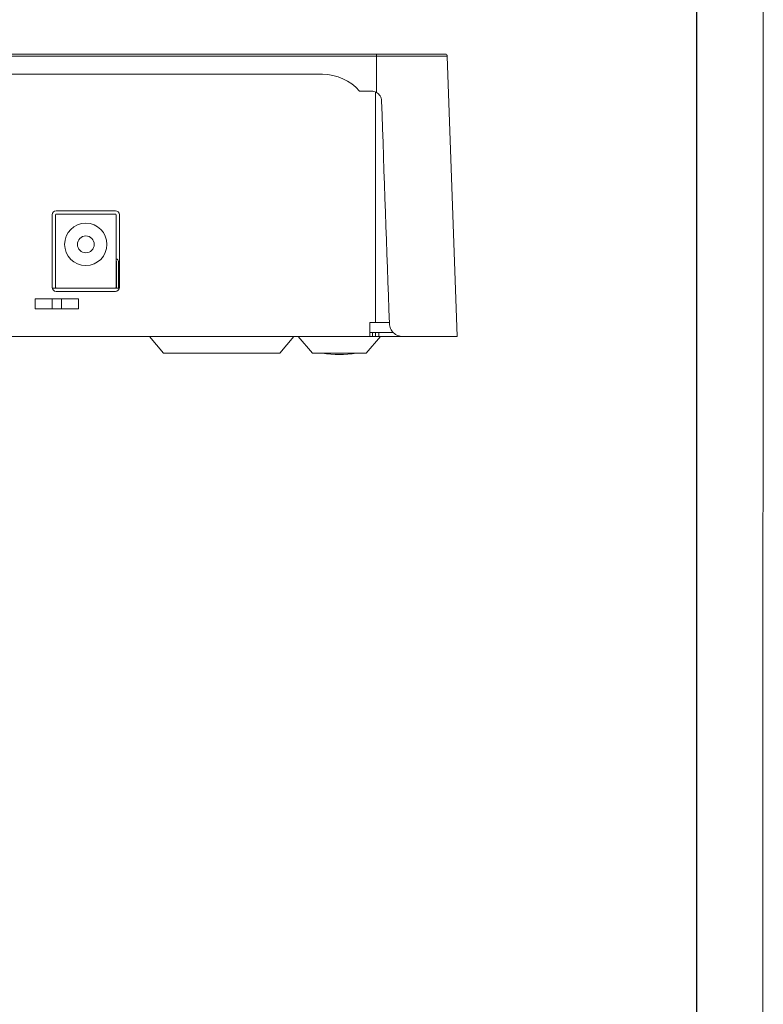
# Model space of a CAD drawing. Units: millimetres. Extents: x 0 to 841, y 0 to 594.
# Drawn here: x 730 to 841, y 146 to 293 of the extents above; entities that cross this region are included whole.
import ezdxf

# ---------------------------------------------------------------- set-up
doc = ezdxf.new("R2010")
doc.units = ezdxf.units.MM

msp = doc.modelspace()

# ---------------------------------------------------------------- linework, layer by layer
at = {"color": 7, "linetype": 'Continuous', "lineweight": 0}
msp.add_line((840.829, 0), (840.9, 593.9), dxfattribs=at)
at = {"color": 7, "linetype": 'Continuous', "lineweight": 30}
msp.add_line((831, 10), (831, 574), dxfattribs=at)
at = {"color": 7, "linetype": 'Continuous', "lineweight": 15}
for p, q in [((602.368, 287.797), (783.368, 287.797)), ((783.368, 287.508), (602.368, 287.508)), ((783.368, 287.797), (793.612, 287.797)), ((783.368, 287.797), (783.368, 287.508)), ((783.368, 287.508), (783.368, 282.112)), ((793.912, 287.508), (783.368, 287.508)), ((793.912, 287.508), (795.368, 245.797)), ((775.368, 284.797), (721.368, 284.797)), ((782.645, 282.297), (780.868, 282.297)), ((735.168, 263.897), (735.168, 253.097)), ((735.668, 263.897), (735.668, 253.097)), ((744.568, 264.497), (735.768, 264.497)), ((744.568, 263.997), (735.768, 263.997)), ((744.668, 253.097), (744.668, 263.897)), ((745.168, 253.097), (745.168, 263.897)), ((744.718, 257.297), (744.668, 257.297)), ((744.668, 256.997), (744.718, 256.997)), ((744.718, 256.997), (744.718, 252.997)), ((745.018, 252.997), (745.018, 256.997)), ((735.176, 252.997), (735.768, 252.997)), ((735.768, 252.997), (744.568, 252.997)), ((735.768, 252.497), (744.568, 252.497)), ((744.568, 252.997), (745.16, 252.997)), ((739.096, 251.397), (732.64, 251.397)), ((732.64, 249.897), (732.64, 251.397)), ((735.191, 249.897), (735.191, 251.397)), ((736.545, 249.897), (736.545, 251.397)), ((739.096, 249.897), (739.096, 251.397)), ((739.096, 249.897), (732.64, 249.897)), ((783.218, 247.897), (782.418, 247.897)), ((782.418, 247.897), (782.418, 245.797)), ((783.218, 247.897), (785.306, 247.897)), ((782.418, 246.397), (782.818, 246.397)), ((782.818, 246.397), (782.818, 245.797)), ((782.818, 246.397), (783.218, 246.397)), ((783.218, 245.797), (783.218, 246.397)), ((783.218, 246.397), (783.747, 246.397)), ((783.747, 246.397), (783.747, 245.797)), ((783.747, 246.397), (785.916, 246.397)), ((603.318, 245.797), (782.418, 245.797)), ((751.716, 243.297), (749.618, 245.797)), ((769.02, 243.297), (771.118, 245.797)), ((771.768, 245.797), (773.866, 243.297)), ((781.87, 243.297), (783.968, 245.797)), ((782.818, 245.797), (782.418, 245.797)), ((783.218, 245.797), (782.818, 245.797)), ((783.747, 245.797), (783.218, 245.797)), ((787.299, 245.797), (783.747, 245.797)), ((787.299, 245.797), (795.368, 245.797)), ((769.02, 243.297), (751.716, 243.297)), ((781.87, 243.297), (773.866, 243.297))]:
    msp.add_line(p, q, dxfattribs=at)
at = {"color": 8, "linetype": 'Continuous', "lineweight": 15}
msp.add_line((783.218, 282.184), (783.218, 247.897), dxfattribs=at)
at = {"color": 7, "linetype": 'Continuous', "lineweight": 15}
for radius in [3.15, 1.25]:
    msp.add_circle((740.168, 259.497), radius, dxfattribs=at)
for centre, radius, start, end in [((793.612, 287.497), 0.3, 2, 90), ((775.368, 277.497), 7.3, 41.11209, 90), ((782.645, 280.797), 1.5, 61.17774, 90), ((735.768, 263.897), 0.6, 90, 180), ((735.768, 263.897), 0.1, 90, 180), ((744.568, 263.897), 0.6, 0, 90), ((744.568, 263.897), 0.1, 0, 90), ((744.718, 256.997), 0.3, 0, 90), ((735.768, 253.097), 0.6, 180, 270), ((735.768, 253.097), 0.1, 180, 270), ((744.568, 253.097), 0.6, 270, 0), ((744.568, 253.097), 0.1, 270, 0), ((777.868, 259.347), 16.25, 261.00145, 278.99855)]:
    msp.add_arc(centre, radius, start, end, dxfattribs=at)
for points, knots in [([(784.144, 280.85), (784.139, 280.98), (784.118, 281.107), (784.044, 281.354), (783.99, 281.474), (783.855, 281.693), (783.772, 281.795), (783.586, 281.973), (783.482, 282.049), (783.368, 282.112)], [0, 0, 0, 0, 0.25, 0.25, 0.5, 0.5, 0.75, 0.75, 1, 1, 1, 1]), ([(785.301, 247.728), (785.305, 247.597), (785.323, 247.468), (785.381, 247.216), (785.424, 247.091), (785.531, 246.854), (785.595, 246.742), (785.746, 246.532), (785.832, 246.433), (786.112, 246.168), (786.333, 246.028), (786.801, 245.844), (787.052, 245.797), (787.299, 245.797)], [0, 0, 0, 0, 0.125, 0.125, 0.25, 0.25, 0.375, 0.375, 0.5, 0.5, 0.75, 0.75, 1, 1, 1, 1])]:
    msp.add_open_spline(points, degree=3, knots=knots, dxfattribs=at)
msp.add_open_spline([(785.301, 247.728), (784.915, 258.769), (784.53, 269.81), (784.144, 280.85)], degree=3, dxfattribs=at)

doc.saveas('drawing.dxf')
